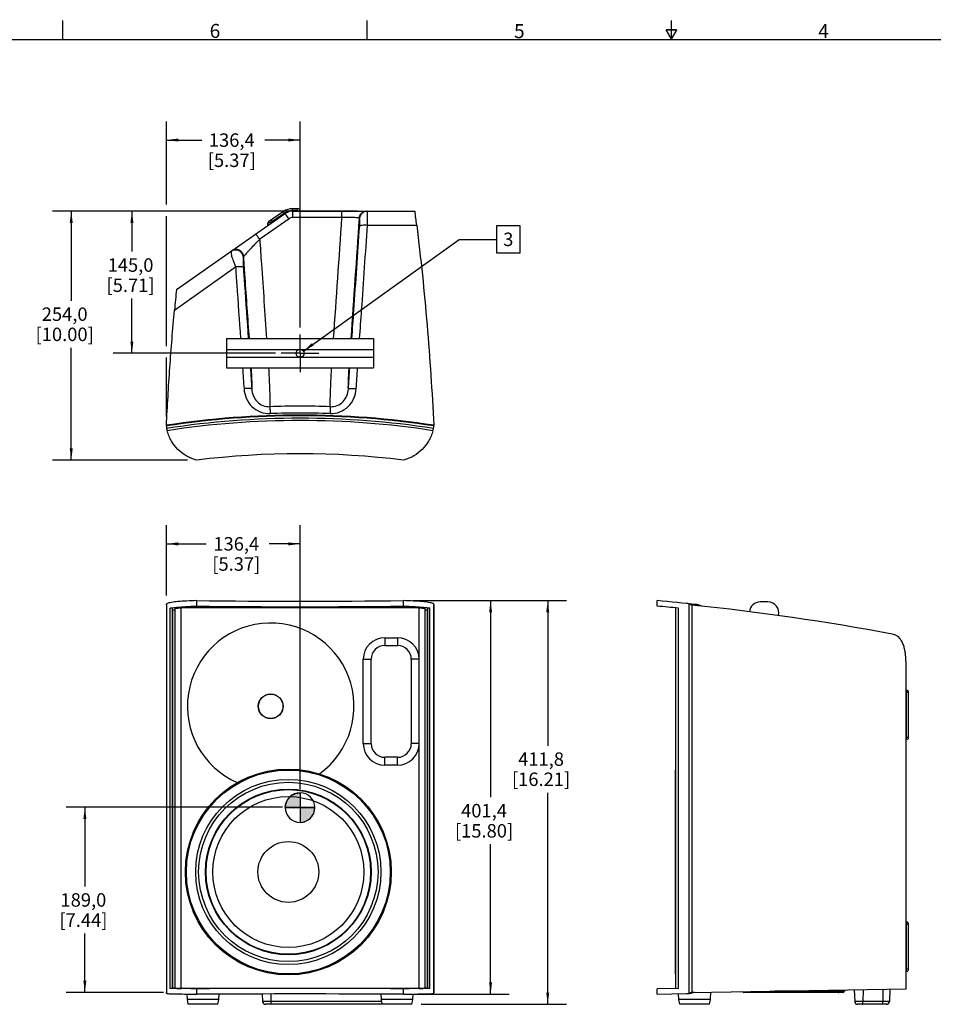
# Model space of a CAD drawing. Units: millimetres. Extents: x 34 to 2558, y 36 to 1646.
# Drawn here: x 631 to 1563, y 641 to 1646 of the extents above; entities that cross this region are included whole.
import ezdxf

# ---------------------------------------------------------------- set-up
doc = ezdxf.new("R2010")
doc.units = ezdxf.units.MM
doc.header["$LTSCALE"] = 142.494
doc.linetypes.add('CENTER', pattern=[0.6, 0.375, -0.075, 0.075, -0.075])
doc.layers.get('0').update_dxf_attribs({"linetype": 'CONTINUOUS'})
for name, color, linetype in [('3_ALL_AXES', 7, 'CONTINUOUS'), ('3_AXES_OTHER', 7, 'CONTINUOUS'), ('6_ALL_SURFS', 7, 'CONTINUOUS'), ('7_ALL_ROUNDS', 7, 'CONTINUOUS'), ('DEFAULT_1', 7, 'CENTER')]:
    doc.layers.add(name, color=color, linetype=linetype)
doc.styles.get("Standard").update_dxf_attribs({"font": 'gothic.ttf'})
doc.styles.add('TEXTSTYLE_2', font='gothic.ttf')
doc.dimstyles.new('DIMSTYLE_1', dxfattribs={"dimtxt": 13.716, "dimasz": 12, "dimexe": 3.175, "dimexo": 1.5875, "dimgap": 1.143, "dimtad": 0, "dimtih": 1, "dimtoh": 1, "dimdec": 1, "dimzin": 4, "dimdsep": 46, "dimtxsty": 'STANDARD', "dimblk": '_FILLED', "dimblk1": '_FILLED', "dimblk2": '_FILLED', "dimcen": 0.09, "dimadec": 0, "dimazin": 0, "dimtp": 0.02, "dimtm": 0.02, "dimtfac": 1, "dimtdec": 1, "dimtofl": 0, "dimtmove": 0, "dimatfit": 3, "dimldrblk": '_FILLED', "dimfxl": 1, "dimtolj": 1, "dimtzin": 4, "dimarcsym": 0})
doc.dimstyles.get("Standard").update_dxf_attribs({"dimtxt": 13.716, "dimasz": 12, "dimexe": 3.175, "dimexo": 1.5875, "dimtad": 0, "dimtih": 1, "dimtoh": 1, "dimzin": 4, "dimdsep": 46, "dimtxsty": 'STANDARD', "dimblk": '_FILLED', "dimblk1": '_FILLED', "dimblk2": '_FILLED', "dimcen": 0.09, "dimadec": 0, "dimazin": 0, "dimtol": 1, "dimtp": 0.02, "dimtm": 0.02, "dimtfac": 1, "dimtofl": 0, "dimtmove": 0, "dimatfit": 3, "dimldrblk": '_FILLED', "dimfxl": 1, "dimtolj": 1, "dimtzin": 4, "dimarcsym": 0})

# ---------------------------------------------------------------- blocks, each defined once
blk = doc.blocks.new('_FILLED')
at = {"color": 0, "linetype": 'BYBLOCK'}
blk.add_solid([(0, 0), (-1, 0.1275), (-1, -0.1275)], dxfattribs=at)
blk = doc.blocks.new('*D1')
at = {"color": 2, "linetype": 'CONTINUOUS'}
for p, q in [((780.7, 1058.2), (780.7, 1130.1)), ((917.1, 860.9), (917.1, 1130.1)), ((780.7, 1111), (821.3, 1111)), ((917.1, 1111), (885.6, 1111))]:
    blk.add_line(p, q, dxfattribs=at)
at = {"color": 2, "linetype": 'CONTINUOUS', "xscale": 12, "yscale": 12, "zscale": 12, "rotation": 180}
blk.add_blockref('_FILLED', (780.7, 1111), dxfattribs=at)
at = {"color": 2, "linetype": 'CONTINUOUS', "xscale": 12, "yscale": 12, "zscale": 12}
blk.add_blockref('_FILLED', (917.1, 1111), dxfattribs=at)
at = {"color": 2, "linetype": 'CONTINUOUS', "insert": (852, 1117.9), "char_height": 13.72, "width": 50.581, "attachment_point": 2, "line_spacing_factor": 0.9}
blk.add_mtext('136,4\\P[5.37]', dxfattribs=at)
blk = doc.blocks.new('*D2')
at = {"color": 2, "linetype": 'CONTINUOUS'}
for p, q in [((899.1, 842.3), (678.4, 842.3)), ((697.5, 842.3), (697.5, 761.5)), ((697.5, 653.3), (697.5, 713.5)), ((777.6, 653.3), (678.4, 653.3))]:
    blk.add_line(p, q, dxfattribs=at)
at = {"color": 2, "linetype": 'CONTINUOUS', "xscale": 12, "yscale": 12, "zscale": 12}
for p, rotation in [((697.5, 842.3), 90), ((697.5, 653.3), 270)]:
    blk.add_blockref('_FILLED', p, dxfattribs=dict(at, rotation=rotation))
at = {"color": 2, "linetype": 'CONTINUOUS', "insert": (696, 754.6), "char_height": 13.72, "width": 50.581, "attachment_point": 2, "line_spacing_factor": 0.9}
blk.add_mtext('189,0\\P[7.44]', dxfattribs=at)
blk = doc.blocks.new('*D3')
at = {"color": 2, "linetype": 'CONTINUOUS'}
for p, q in [((1032.1, 1053.1), (1188.8, 1053.1)), ((1169.8, 1053.1), (1169.8, 905.1)), ((1169.8, 641.3), (1169.8, 857.1)), ((1040.8, 641.3), (1188.8, 641.3))]:
    blk.add_line(p, q, dxfattribs=at)
at = {"color": 2, "linetype": 'CONTINUOUS', "xscale": 12, "yscale": 12, "zscale": 12}
for p, rotation in [((1169.8, 1053.1), 90), ((1169.8, 641.3), 270)]:
    blk.add_blockref('_FILLED', p, dxfattribs=dict(at, rotation=rotation))
at = {"color": 2, "linetype": 'CONTINUOUS', "insert": (1163, 898.3), "char_height": 13.72, "width": 61.187, "attachment_point": 2, "line_spacing_factor": 0.9}
blk.add_mtext('411,8\\P[16.21]', dxfattribs=at)
blk = doc.blocks.new('*D4')
at = {"color": 2, "linetype": 'CONTINUOUS'}
for p, q in [((1032.1, 1053.1), (1130.6, 1053.1)), ((1111.5, 1053.1), (1111.5, 852.5)), ((1111.5, 651.7), (1111.5, 804.5)), ((1032.1, 651.7), (1130.6, 651.7))]:
    blk.add_line(p, q, dxfattribs=at)
at = {"color": 2, "linetype": 'CONTINUOUS', "xscale": 12, "yscale": 12, "zscale": 12}
for p, rotation in [((1111.5, 1053.1), 90), ((1111.5, 651.7), 270)]:
    blk.add_blockref('_FILLED', p, dxfattribs=dict(at, rotation=rotation))
at = {"color": 2, "linetype": 'CONTINUOUS', "insert": (1104.8, 845.7), "char_height": 13.72, "width": 61.187, "attachment_point": 2, "line_spacing_factor": 0.9}
blk.add_mtext('401,4\\P[15.80]', dxfattribs=at)
blk = doc.blocks.new('*D5')
at = {"color": 2, "linetype": 'CONTINUOUS'}
for p, q in [((975.6, 1450.4), (664.6, 1450.4)), ((683.6, 1450.4), (683.6, 1359)), ((683.6, 1196.4), (683.6, 1311)), ((802.1, 1196.4), (664.6, 1196.4))]:
    blk.add_line(p, q, dxfattribs=at)
at = {"color": 2, "linetype": 'CONTINUOUS', "xscale": 12, "yscale": 12, "zscale": 12}
for p, rotation in [((683.6, 1450.4), 90), ((683.6, 1196.4), 270)]:
    blk.add_blockref('_FILLED', p, dxfattribs=dict(at, rotation=rotation))
at = {"color": 2, "linetype": 'CONTINUOUS', "insert": (676.9, 1352.2), "char_height": 13.72, "width": 61.187, "attachment_point": 2, "line_spacing_factor": 0.9}
blk.add_mtext('254,0\\P[10.00]', dxfattribs=at)
blk = doc.blocks.new('*D6')
at = {"color": 2, "linetype": 'CONTINUOUS'}
for p, q in [((975.6, 1450.4), (726.4, 1450.4)), ((745.5, 1450.4), (745.5, 1409.2)), ((745.5, 1305.4), (745.5, 1361.2)), ((891.9, 1305.4), (726.4, 1305.4))]:
    blk.add_line(p, q, dxfattribs=at)
at = {"color": 2, "linetype": 'CONTINUOUS', "xscale": 12, "yscale": 12, "zscale": 12}
for p, rotation in [((745.5, 1450.4), 90), ((745.5, 1305.4), 270)]:
    blk.add_blockref('_FILLED', p, dxfattribs=dict(at, rotation=rotation))
at = {"color": 2, "linetype": 'CONTINUOUS', "insert": (744.1, 1402.3), "char_height": 13.72, "width": 50.581, "attachment_point": 2, "line_spacing_factor": 0.9}
blk.add_mtext('145,0\\P[5.71]', dxfattribs=at)
blk = doc.blocks.new('*D11')
at = {"color": 2, "linetype": 'CONTINUOUS'}
for p, q in [((780.7, 1457.1), (780.7, 1542)), ((917.1, 1331.8), (917.1, 1542)), ((780.7, 1523), (816.7, 1523)), ((917.1, 1523), (881, 1523)), ((780.7, 1312.6), (780.7, 1445.4)), ((780.7, 1240.8), (780.7, 1301.1))]:
    blk.add_line(p, q, dxfattribs=at)
at = {"color": 2, "linetype": 'CONTINUOUS', "xscale": 12, "yscale": 12, "zscale": 12, "rotation": 180}
blk.add_blockref('_FILLED', (780.7, 1523), dxfattribs=at)
at = {"color": 2, "linetype": 'CONTINUOUS', "xscale": 12, "yscale": 12, "zscale": 12}
blk.add_blockref('_FILLED', (917.1, 1523), dxfattribs=at)
at = {"color": 2, "linetype": 'CONTINUOUS', "insert": (847.4, 1529.8), "char_height": 13.72, "width": 50.581, "attachment_point": 2, "line_spacing_factor": 0.9}
blk.add_mtext('136,4\\P[5.37]', dxfattribs=at)
blk = doc.blocks.new('CG_3D_BL2', base_point=(917.1, 842))
at = {"linetype": 'CONTINUOUS'}
for points in [[(917.1, 842), (902, 842), (902.7, 846.6), (904.9, 850.8), (908.2, 854.2), (912.4, 856.3), (917.1, 857.1)], [(917.1, 842), (917.1, 826.9), (921.7, 827.6), (925.9, 829.8), (929.3, 833.1), (931.4, 837.3), (932.2, 842)]]:
    blk.add_hatch(color=7, dxfattribs=at).paths.add_polyline_path(points)
at = {"color": 7, "linetype": 'CONTINUOUS'}
for p, q in [((917.1, 857.1), (917.1, 842)), ((902, 842), (917.1, 842)), ((917.1, 842), (932.2, 842)), ((917.1, 842), (917.1, 826.9))]:
    blk.add_line(p, q, dxfattribs=at)
at = {"color": 2, "linetype": 'CONTINUOUS'}
blk.add_line((917.1, 841.9), (917.2, 842), dxfattribs=at)
at = {"color": 7, "linetype": 'CONTINUOUS'}
for points in [[(917.1, 842), (902, 842), (902.7, 846.6), (904.9, 850.8), (908.2, 854.2), (912.4, 856.3), (917.1, 857.1), (917.1, 842)], [(917.1, 842), (917.1, 826.9), (921.7, 827.6), (925.9, 829.8), (929.3, 833.1), (931.4, 837.3), (932.2, 842), (917.1, 842)]]:
    blk.add_lwpolyline(points, dxfattribs=at)
for start, end in [(90, 180), (0, 90), (180, 270), (270, 360)]:
    blk.add_arc((917.1, 842), 15.1, start, end, dxfattribs=at)

msp = doc.modelspace()

# ---------------------------------------------------------------- linework, layer by layer
at = {"color": 7, "linetype": 'CONTINUOUS'}
for p, q in [((790.96, 1370.53), (901.22, 1447.73)), ((900.21, 1450.08), (884.95, 1439.39)), ((914.58, 1452.95), (909.31, 1452.95)), ((909.83, 1450.45), (1034.35, 1450.45)), ((917.57, 1450.45), (917.44, 1450.86)), ((884.1, 1435.74), (884.1, 1437.75)), ((842.1, 1320.45), (842.1, 1290.5)), ((842.1, 1320.45), (992.1, 1320.45)), ((992.1, 1320.45), (992.1, 1290.5)), ((842.1, 1290.5), (858.4, 1290.5)), ((862.38, 1290.45), (971.82, 1290.45)), ((975.79, 1290.5), (992.1, 1290.5)), ((789.6, 657.62), (789.6, 1045.08)), ((1038.6, 1045.68), (795.6, 1045.68)), ((1044.6, 657.62), (1044.6, 1045.08)), ((1300.48, 657.52), (1300.48, 1045.68)), ((1394.48, 1051.78), (1386.48, 1051.78)), ((1003.6, 1007.28), (1016.6, 1007.28)), ((989.6, 907.28), (989.6, 993.28)), ((1030.6, 993.28), (1030.6, 907.28)), ((1535.48, 657.12), (1535.48, 987.56)), ((1535.48, 961.57), (1535.98, 961.57)), ((1537.98, 913.57), (1537.98, 959.57)), ((1535.98, 911.57), (1535.48, 911.57)), ((1016.6, 893.28), (1003.6, 893.28)), ((1300.13, 672.28), (1300.13, 880.28)), ((1300.13, 880.28), (1300.48, 880.28)), ((1535.48, 725.07), (1535.98, 725.07)), ((1537.98, 677.07), (1537.98, 723.07)), ((1535.98, 675.07), (1535.48, 675.07)), ((1300.13, 672.28), (1300.48, 672.28)), ((1038.6, 657.52), (795.6, 657.52)), ((1335.71, 646.27), (1336.1, 653.64)), ((1470.98, 653.28), (1369.98, 653.28)), ((1472.48, 656.02), (1472.48, 654.78)), ((1482.58, 656.19), (1483, 644.17)), ((1518.8, 656.83), (1518.36, 644.17)), ((802.06, 646.27), (801.78, 651.75)), ((834.13, 646.27), (802.06, 646.27)), ((802.93, 641.28), (802.06, 646.27)), ((833.27, 641.28), (834.13, 646.27)), ((834.13, 646.27), (834.41, 651.72)), ((1000.06, 646.27), (999.78, 651.72)), ((1032.13, 646.27), (1000.06, 646.27)), ((1000.93, 641.28), (1000.06, 646.27)), ((1031.27, 641.28), (1032.13, 646.27)), ((1032.13, 646.27), (1032.42, 651.75)), ((1303.65, 646.27), (1303.34, 652.06)), ((1335.71, 646.27), (1303.65, 646.27)), ((1304.51, 641.28), (1303.65, 646.27)), ((1311.5, 652.21), (1314.48, 652.26)), ((1334.85, 641.28), (1335.71, 646.27)), ((833.27, 641.28), (802.93, 641.28)), ((1031.27, 641.28), (881.71, 641.28)), ((1334.85, 641.28), (1304.51, 641.28)), ((1515.36, 641.28), (1485.99, 641.28))]:
    msp.add_line(p, q, dxfattribs=at)
at = {"color": 9, "linetype": 'CONTINUOUS'}
for p, q in [((901.36, 1448.44), (889.1, 1439.85)), ((901.36, 1448.44), (900.21, 1450.08)), ((909.31, 1450.95), (909.31, 1452.95)), ((914.58, 1450.95), (909.31, 1450.95)), ((909.82, 1443.96), (909.83, 1450.45)), ((914.58, 1450.95), (914.58, 1452.95)), ((916.15, 1450.45), (917.44, 1450.86)), ((905.8, 1442.69), (875.91, 1421.73)), ((889.1, 1439.85), (884.1, 1437.75)), ((889.1, 1439.85), (887.95, 1441.49)), ((889.1, 1439.24), (889.1, 1439.85)), ((985.87, 1436.29), (1036.09, 1436.29)), ((788.97, 1349.49), (851.24, 1393.64)), ((842.1, 1309.45), (992.1, 1309.45)), ((842.1, 1301.45), (992.1, 1301.45)), ((795.6, 657.52), (795.6, 1045.68)), ((1038.6, 657.52), (1038.6, 1045.68)), ((1003.6, 1015.28), (1003.6, 1007.28)), ((1003.6, 1015.28), (1016.6, 1015.28)), ((1016.6, 1015.28), (1016.6, 1007.28)), ((981.6, 907.28), (981.6, 993.28)), ((981.6, 993.28), (989.6, 993.28)), ((1038.6, 993.28), (1030.6, 993.28)), ((1535.48, 959.57), (1537.98, 959.57)), ((1535.89, 913.57), (1535.89, 959.57)), ((981.6, 907.28), (989.6, 907.28)), ((1038.6, 907.28), (1030.6, 907.28)), ((1537.98, 913.57), (1535.48, 913.57)), ((1003.6, 885.28), (1003.6, 893.28)), ((1016.6, 885.28), (1003.6, 885.28)), ((1016.6, 885.28), (1016.6, 893.28)), ((1535.48, 723.07), (1537.98, 723.07)), ((1535.89, 677.07), (1535.89, 723.07)), ((1537.98, 677.07), (1535.48, 677.07)), ((1319.28, 653.25), (1316.3, 653.2)), ((1472.48, 654.78), (1401.41, 654.78)), ((1460.31, 654.78), (1460.31, 655.8)), ((1467.6, 654.78), (1467.6, 655.93)), ((1491.48, 656.35), (1491.44, 644.17)), ((1511.69, 656.7), (1511.64, 644.17)), ((1000.43, 644.17), (878.71, 644.17)), ((887.5, 641.28), (887.5, 651.79)), ((1313.85, 652.54), (1316.83, 652.6)), ((1518.36, 644.17), (1483, 644.17))]:
    msp.add_line(p, q, dxfattribs=at)
at = {"color": 7, "linetype": 'CONTINUOUS', "const_width": 1.5}
for points in [[(674.91, 1625.98), (674.91, 1645.03)], [(985.42, 1625.98), (985.42, 1645.03)], [(1295.94, 1625.98), (1295.94, 1645.03)], [(1295.94, 1625.98), (1290.44, 1635.5)], [(1301.44, 1635.5), (1290.44, 1635.5)], [(1295.94, 1625.98), (1301.44, 1635.5)], [(53.88, 1625.38), (2538, 1625.38)]]:
    msp.add_lwpolyline(points, dxfattribs=at)
at = {"color": 2, "linetype": 'CONTINUOUS'}
msp.add_lwpolyline([(1117.49, 1407.99), (1141.81, 1407.99), (1141.81, 1435.42), (1117.49, 1435.42), (1117.49, 1407.99)], dxfattribs=at)
at = {"color": 7, "linetype": 'CONTINUOUS'}
for centre, radius in [((917.1, 1305.45), 4), ((887.1, 945.28), 12.5), ((905.1, 776.28), 105), ((905.1, 776.28), 104), ((905.1, 776.28), 94.5), ((905.1, 776.28), 91.5), ((905.1, 776.28), 84.5), ((905.1, 776.28), 84), ((905.1, 776.28), 77), ((905.1, 776.28), 31)]:
    msp.add_circle(centre, radius, dxfattribs=at)
at = {"color": 9, "linetype": 'CONTINUOUS'}
msp.add_circle((887.1, 945.28), 12.67, dxfattribs=at)
at = {"color": 7, "linetype": 'CONTINUOUS'}
for centre, radius, start, end in [((909.31, 1437.08), 15.87, 90, 125), ((909.83, 1435.45), 15, 90, 125), ((914.58, 1449.95), 3, 17.68278, 90), ((-2932.57, 955.54), 3997.68, 6.90697, 7.1114), ((886.1, 1437.75), 2, 125, 180), ((4362.99, 1021.5), 3589.04, 174.41923, 174.75656), ((1046.58, -1537.27), 2600, 79.47916, 84.02951), ((1386.48, 1040.78), 11, 90, 174.47574), ((1394.48, 1040.78), 11, 344.79912, 90), ((887.1, 945.28), 85, 305.82732, 246.33185), ((1003.6, 993.28), 14, 90, 180), ((1016.6, 993.28), 14, 0, 90), ((1535.98, 959.57), 2, 0, 90), ((1003.6, 907.28), 14, 180, 270), ((1016.6, 907.28), 14, 270, 360), ((1535.98, 913.57), 2, 270, 360), ((1535.98, 723.07), 2, 0, 90), ((1535.98, 677.07), 2, 270, 360), ((1461.95, 118.16), 553.78, 104.9296, 105.19157), ((1320.06, 650.34), 3.02, 97.2001, 104.91867), ((1369.98, 654.78), 1.5, 202.45335, 270), ((1470.98, 654.78), 1.5, 270, 360), ((881.71, 644.28), 3, 182, 270), ((1485.99, 644.28), 3, 182, 270), ((1515.36, 644.28), 3, 270, 358)]:
    msp.add_arc(centre, radius, start, end, dxfattribs=at)
at = {"color": 9, "linetype": 'CONTINUOUS'}
for centre, radius, start, end in [((909.31, 1437.08), 13.87, 90, 125), ((914.58, 1449.95), 1, 30.12383, 90), ((985.63, 1442.34), 8.01, 90.11213, 175.54073), ((909.82, 1436.96), 7, 90.00366, 125.05286), ((-56080.74, 5315.57), 57171.77, 355.992962, 356.11702), ((-57617.76, 5416.6), 58729.99, 356.0006401, 356.1204326), ((851.23, 1402.83), 7.97, 118.82385, 124.4463), ((917.1, 356.34), 895.15, 88.02663, 91.97337), ((917.1, 362.27), 882.19, 88.01505, 91.98492), ((1003.6, 993.28), 22, 90, 180), ((1016.6, 993.28), 22, 0, 90), ((1003.6, 907.28), 22, 180, 270), ((1016.6, 907.28), 22, 270, 360)]:
    msp.add_arc(centre, radius, start, end, dxfattribs=at)
at = {"color": 7, "linetype": 'CONTINUOUS'}
for centre, start_param, end_param in [((795.6, 657.62), 3.1415927, 4.712389), ((1038.6, 657.62), -1.5707963, 0)]:
    msp.add_ellipse(centre, major_axis=(6, 0), ratio=0.0174551, start_param=start_param, end_param=end_param, dxfattribs=at)
at = {"color": 9, "linetype": 'CONTINUOUS'}
for points, knots in [([(905.8, 1442.69), (905.27, 1443.4), (904.3, 1444.7), (903.09, 1446.16), (902.27, 1447.04), (901.8, 1447.46), (901.5, 1447.7), (901.28, 1447.77), (901.22, 1447.73)], [0, 0, 0, 0, 0.3862921, 0.7034346, 0.8237443, 0.9137083, 0.9715259, 1, 1, 1, 1]), ([(959.79, 1443.96), (959.79, 1444.4), (959.79, 1445.26), (959.78, 1446.49), (959.78, 1447.6), (959.77, 1448.55), (959.76, 1449.24), (959.76, 1449.7), (959.75, 1449.96), (959.75, 1450.16), (959.75, 1450.32), (959.73, 1450.38), (959.74, 1450.45), (959.73, 1450.45)], [0, 0, 0, 0, 0.2044291, 0.3958684, 0.5686286, 0.7175759, 0.8382845, 0.8868904, 0.9271691, 0.9588112, 0.981594, 0.9953419, 1, 1, 1, 1]), ([(977.31, 1443.28), (977.41, 1444.25), (977.96, 1446.16), (979.73, 1448.52), (982.22, 1450.08), (984.15, 1450.45), (985.1, 1450.45)], [0, 0, 0, 0, 0.2523583, 0.5032224, 0.7522372, 1, 1, 1, 1]), ([(985.62, 1450.35), (985.58, 1450.4), (985.39, 1450.44), (985.22, 1450.45), (985.1, 1450.45)], [0, 0, 0, 0, 0.3473367, 1, 1, 1, 1]), ([(985.87, 1436.29), (985.94, 1438.65), (986, 1441.83), (986.04, 1445.59), (986.03, 1447.39), (985.98, 1448.63), (985.9, 1449.47), (985.79, 1450.01), (985.68, 1450.27), (985.62, 1450.35)], [0, 0, 0, 0, 0.5028425, 0.6760933, 0.7990432, 0.8840097, 0.941227, 0.9780387, 1, 1, 1, 1]), ([(977.31, 1443.28), (977.04, 1443.39), (976.31, 1443.54), (975, 1443.71), (973.23, 1443.86), (970.14, 1444.01), (965.61, 1444.08), (961.81, 1444.02), (959.79, 1443.96)], [0, 0, 0, 0, 0.0495063, 0.1255321, 0.2269066, 0.3513084, 0.654913, 1, 1, 1, 1]), ([(977.65, 1442.96), (977.64, 1443), (977.58, 1443.15), (977.43, 1443.24), (977.31, 1443.28)], [0, 0, 0, 0, 0.2221637, 1, 1, 1, 1]), ([(977.9, 1435.43), (977.99, 1436.81), (978.1, 1438.84), (978.05, 1441.22), (977.91, 1442.34), (977.76, 1442.84), (977.65, 1442.96)], [0, 0, 0, 0, 0.5456933, 0.8036698, 0.9357653, 1, 1, 1, 1]), ([(875.91, 1421.73), (875.39, 1422.45), (874.62, 1423.48), (873.61, 1424.74), (872.95, 1425.51), (872.4, 1426.12), (871.94, 1426.55), (871.66, 1426.79), (871.43, 1426.88), (871.38, 1426.84)], [0, 0, 0, 0, 0.3870932, 0.55739, 0.7050157, 0.825515, 0.91544, 0.9728306, 1, 1, 1, 1]), ([(969.96, 1320.46), (970.63, 1330.06), (973.3, 1368.39), (975.94, 1406.71), (977.9, 1435.43)], [0, 0, 0, 0, 0.250665, 1, 1, 1, 1]), ([(977.89, 1320.45), (978.57, 1330.13), (981.25, 1368.74), (983.9, 1407.35), (985.87, 1436.29)], [0, 0, 0, 0, 0.2506668, 1, 1, 1, 1]), ([(977.9, 1435.43), (977.93, 1435.54), (978.17, 1435.76), (979, 1436.07), (980.63, 1436.31), (983.05, 1436.42), (984.88, 1436.36), (985.87, 1436.29)], [0, 0, 0, 0, 0.0419754, 0.1094982, 0.328105, 0.6385476, 1, 1, 1, 1]), ([(875.91, 1421.73), (874.16, 1419.97), (870.81, 1416.57), (866.82, 1412.39), (863.97, 1409.31), (862.19, 1407.34), (860.76, 1405.7), (859.95, 1404.7), (859.63, 1404.27)], [0, 0, 0, 0, 0.3124294, 0.5988501, 0.7264176, 0.8391842, 0.9324626, 1, 1, 1, 1]), ([(875.91, 1421.73), (876.49, 1413.31), (878.8, 1379.55), (881.14, 1345.79), (882.92, 1320.46)], [0, 0, 0, 0, 0.249375, 1, 1, 1, 1]), ([(846.72, 1409.4), (846.68, 1409.25), (846.63, 1408.85), (846.63, 1407.56), (846.91, 1405.74), (847.56, 1403.28), (848.33, 1401.19), (849.16, 1399.2), (849.87, 1397.47), (850.58, 1395.6), (851.03, 1394.3), (851.24, 1393.64)], [0, 0, 0, 0, 0.0284787, 0.0734285, 0.2328452, 0.3612845, 0.5335879, 0.6374331, 0.7516067, 0.8734076, 1, 1, 1, 1]), ([(847.29, 1409.97), (847.15, 1409.88), (846.94, 1409.72), (846.75, 1409.5), (846.72, 1409.4)], [0, 0, 0, 0, 0.6272138, 1, 1, 1, 1]), ([(859.63, 1404.27), (859.45, 1405.61), (858.38, 1408.24), (855.12, 1410.91), (851.01, 1411.68), (848.37, 1410.73), (847.29, 1409.97)], [0, 0, 0, 0, 0.2528149, 0.5054194, 0.7544629, 1, 1, 1, 1]), ([(859.24, 1403.44), (859.13, 1404.75), (858.24, 1407.37), (855.2, 1410.14), (851.21, 1411.15), (848.54, 1410.45), (847.38, 1409.81)], [0, 0, 0, 0, 0.2496316, 0.4997906, 0.7500798, 1, 1, 1, 1]), ([(859.24, 1403.44), (859.13, 1403.18), (859, 1402.36), (858.89, 1400.56), (858.92, 1397.31), (859.09, 1394.62), (859.21, 1392.91)], [0, 0, 0, 0, 0.0801605, 0.2334316, 0.5134281, 1, 1, 1, 1]), ([(859.63, 1404.27), (859.58, 1404.19), (859.41, 1403.94), (859.27, 1403.65), (859.24, 1403.44)], [0, 0, 0, 0, 0.3008187, 1, 1, 1, 1]), ([(859.24, 1403.44), (859.71, 1396.54), (861.61, 1368.88), (863.53, 1341.21), (864.98, 1320.45)], [0, 0, 0, 0, 0.2495068, 1, 1, 1, 1]), ([(859.21, 1392.91), (859.17, 1393.01), (858.92, 1393.21), (858.41, 1393.38), (857.65, 1393.54), (856.22, 1393.71), (854.05, 1393.77), (852.22, 1393.7), (851.24, 1393.64)], [0, 0, 0, 0, 0.0398095, 0.1063531, 0.2021066, 0.3251245, 0.6367933, 1, 1, 1, 1]), ([(851.24, 1393.64), (851.65, 1387.55), (853.33, 1363.15), (855.02, 1338.75), (856.3, 1320.45)], [0, 0, 0, 0, 0.2495836, 1, 1, 1, 1]), ([(859.21, 1392.91), (859.62, 1386.88), (861.29, 1362.73), (862.97, 1338.58), (864.23, 1320.45)], [0, 0, 0, 0, 0.2495859, 1, 1, 1, 1]), ([(867.02, 1290.45), (867.15, 1288.24), (867.39, 1284.03), (867.67, 1278.12), (867.85, 1273.18), (867.89, 1270.25), (867.86, 1269.02)], [0, 0, 0, 0, 0.3084832, 0.5900324, 0.8281622, 1, 1, 1, 1]), ([(884.89, 1290.44), (885.15, 1285.88), (885.5, 1279.22), (885.88, 1270.66), (886.1, 1265), (886.25, 1260.08), (886.34, 1256.07), (886.36, 1253.14), (886.33, 1251.55), (886.27, 1250.96)], [0, 0, 0, 0, 0.3469924, 0.5060896, 0.6508626, 0.7769605, 0.8797526, 0.9550404, 1, 1, 1, 1]), ([(947.92, 1250.96), (947.86, 1251.55), (947.84, 1253.14), (947.85, 1256.07), (947.94, 1260.08), (948.09, 1265), (948.31, 1270.66), (948.69, 1279.22), (949.04, 1285.88), (949.3, 1290.44)], [0, 0, 0, 0, 0.0449557, 0.1202378, 0.2230253, 0.3491208, 0.4938945, 0.6529954, 1, 1, 1, 1]), ([(966.34, 1269.02), (966.3, 1270.25), (966.35, 1273.17), (966.52, 1278.11), (966.8, 1284.02), (967.04, 1288.23), (967.17, 1290.43)], [0, 0, 0, 0, 0.1718432, 0.4099642, 0.6915117, 1, 1, 1, 1]), ([(867.86, 1269.02), (867.82, 1269.1), (867.55, 1269.23), (867.06, 1269.34), (866.3, 1269.43), (865.32, 1269.49), (864.14, 1269.52), (862.31, 1269.5), (860.87, 1269.43), (859.89, 1269.36)], [0, 0, 0, 0, 0.0339521, 0.0981197, 0.1933196, 0.3169472, 0.4649079, 0.6320781, 1, 1, 1, 1]), ([(859.89, 1269.36), (860.13, 1265.99), (861.66, 1259.26), (867.51, 1250.66), (876.25, 1244.98), (883.15, 1243.81), (886.54, 1243.93)], [0, 0, 0, 0, 0.2495149, 0.4992261, 0.7494276, 1, 1, 1, 1]), ([(867.86, 1269.02), (868, 1266.69), (868.95, 1261.98), (872.88, 1255.85), (878.99, 1251.73), (883.87, 1250.88), (886.27, 1250.96)], [0, 0, 0, 0, 0.2459165, 0.4954835, 0.7472457, 1, 1, 1, 1]), ([(947.65, 1243.93), (951.04, 1243.81), (957.94, 1244.98), (966.68, 1250.66), (972.54, 1259.26), (974.07, 1265.99), (974.31, 1269.36)], [0, 0, 0, 0, 0.2505646, 0.5007697, 0.7504789, 1, 1, 1, 1]), ([(947.92, 1250.96), (950.32, 1250.88), (955.21, 1251.73), (961.31, 1255.85), (965.24, 1261.98), (966.19, 1266.69), (966.34, 1269.02)], [0, 0, 0, 0, 0.2527466, 0.5045129, 0.7540769, 1, 1, 1, 1]), ([(966.34, 1269.02), (966.37, 1269.1), (966.64, 1269.23), (967.13, 1269.34), (967.89, 1269.43), (968.87, 1269.49), (970.05, 1269.52), (971.88, 1269.5), (973.32, 1269.43), (974.31, 1269.36)], [0, 0, 0, 0, 0.0339521, 0.0981197, 0.1933196, 0.3169472, 0.4649079, 0.6320781, 1, 1, 1, 1]), ([(886.27, 1250.96), (886.32, 1250.17), (886.39, 1247.83), (886.49, 1245.48), (886.54, 1243.93)], [0, 0, 0, 0, 0.3383794, 1, 1, 1, 1]), ([(947.92, 1250.96), (947.87, 1250.17), (947.8, 1247.83), (947.71, 1245.48), (947.65, 1243.93)], [0, 0, 0, 0, 0.338381, 1, 1, 1, 1]), ([(1535.48, 961.46), (1535.55, 961.38), (1535.67, 961.14), (1535.85, 960.51), (1535.89, 959.96), (1535.89, 959.57)], [0, 0, 0, 0, 0.1697033, 0.4044973, 1, 1, 1, 1]), ([(1535.48, 911.68), (1535.55, 911.76), (1535.67, 912), (1535.85, 912.63), (1535.89, 913.18), (1535.89, 913.57)], [0, 0, 0, 0, 0.1697033, 0.4044973, 1, 1, 1, 1]), ([(1535.48, 724.96), (1535.55, 724.88), (1535.67, 724.64), (1535.85, 724.01), (1535.89, 723.46), (1535.89, 723.07)], [0, 0, 0, 0, 0.1697033, 0.4044973, 1, 1, 1, 1]), ([(1535.48, 675.18), (1535.55, 675.26), (1535.67, 675.5), (1535.85, 676.13), (1535.89, 676.68), (1535.89, 677.07)], [0, 0, 0, 0, 0.1697033, 0.4044973, 1, 1, 1, 1]), ([(1374.81, 653.28), (1374.52, 653.28), (1373.9, 653.48), (1373.53, 654), (1373.44, 654.29)], [0, 0, 0, 0, 0.4958476, 1, 1, 1, 1]), ([(1381.01, 653.28), (1380.96, 653.28), (1380.85, 653.39), (1380.72, 653.77), (1380.68, 654.14), (1380.66, 654.41)], [0, 0, 0, 0, 0.116344, 0.3264305, 1, 1, 1, 1]), ([(1459.95, 653.28), (1460.01, 653.28), (1460.14, 653.44), (1460.26, 653.93), (1460.31, 654.42), (1460.31, 654.78)], [0, 0, 0, 0, 0.1128491, 0.3301079, 1, 1, 1, 1]), ([(1466.14, 653.28), (1466.52, 653.28), (1467.3, 653.61), (1467.6, 654.4), (1467.6, 654.78)], [0, 0, 0, 0, 0.4946943, 1, 1, 1, 1]), ([(1491.1, 641.28), (1491.13, 641.28), (1491.19, 641.36), (1491.23, 641.52), (1491.29, 641.79), (1491.36, 642.31), (1491.42, 643.11), (1491.44, 643.8), (1491.44, 644.17)], [0, 0, 0, 0, 0.028838, 0.0881144, 0.1802359, 0.302814, 0.6217105, 1, 1, 1, 1]), ([(1511.3, 641.28), (1511.33, 641.28), (1511.39, 641.36), (1511.43, 641.52), (1511.49, 641.79), (1511.56, 642.31), (1511.62, 643.11), (1511.64, 643.8), (1511.64, 644.17)], [0, 0, 0, 0, 0.028838, 0.0881144, 0.1802359, 0.302814, 0.6217105, 1, 1, 1, 1])]:
    msp.add_open_spline(points, degree=3, knots=knots, dxfattribs=at)
for points in [[(959.79, 1443.96), (943.13, 1443.96), (926.47, 1443.96), (909.82, 1443.96)], [(858.4, 1290.5), (858.89, 1283.45), (859.39, 1276.41), (859.89, 1269.36)], [(866.34, 1290.45), (866.85, 1283.3), (867.35, 1276.16), (867.86, 1269.02)], [(966.34, 1269.02), (966.84, 1276.16), (967.35, 1283.3), (967.85, 1290.45)], [(974.31, 1269.36), (974.8, 1276.41), (975.3, 1283.45), (975.79, 1290.5)]]:
    msp.add_open_spline(points, degree=3, dxfattribs=at)
at = {"color": 7, "linetype": 'CONTINUOUS'}
msp.add_open_spline([(1036.09, 1436.29), (1038.14, 1419.32), (1042.02, 1385.35), (1046.86, 1334.32), (1050.64, 1283.19), (1052.61, 1249.06), (1053.52, 1231.99)], degree=3, dxfattribs=at)
for points, knots in [([(780.68, 1231.99), (781.71, 1251.6), (783.43, 1281), (786.37, 1320.16), (788.07, 1339.72), (788.97, 1349.49)], [0, 0, 0, 0, 0.5, 0.75, 1, 1, 1, 1]), ([(858.4, 1290.5), (858.74, 1290.5), (860.07, 1290.49), (861.4, 1290.45), (862.38, 1290.45)], [0, 0, 0, 0, 0.2609421, 1, 1, 1, 1]), ([(971.82, 1290.45), (972.13, 1290.45), (973.45, 1290.47), (974.78, 1290.5), (975.79, 1290.5)], [0, 0, 0, 0, 0.2346167, 1, 1, 1, 1]), ([(789.6, 1045.08), (789.6, 1045.14), (789.78, 1045.25), (790.11, 1045.33), (790.67, 1045.43), (791.4, 1045.52), (792.3, 1045.59), (793.71, 1045.66), (794.83, 1045.68), (795.6, 1045.68)], [0, 0, 0, 0, 0.0269485, 0.0857652, 0.1781208, 0.3013591, 0.4511403, 0.6219297, 1, 1, 1, 1]), ([(1038.6, 1045.68), (1039.36, 1045.68), (1040.48, 1045.66), (1041.89, 1045.59), (1042.79, 1045.52), (1043.52, 1045.43), (1044.09, 1045.33), (1044.41, 1045.25), (1044.6, 1045.14), (1044.6, 1045.08)], [0, 0, 0, 0, 0.3780702, 0.5488595, 0.6986407, 0.821879, 0.9142347, 0.9730515, 1, 1, 1, 1]), ([(1535.48, 987.56), (1535.48, 991.16), (1535.23, 996.36), (1534.24, 1002.74), (1533.08, 1007.18), (1531.42, 1011.21), (1529.13, 1014.7), (1526.52, 1017.03), (1523.81, 1018.39), (1522.21, 1018.85), (1521.32, 1019.02)], [0, 0, 0, 0, 0.25, 0.375, 0.5, 0.625, 0.75, 0.875, 0.9375, 1, 1, 1, 1]), ([(1316.83, 652.6), (1316.64, 652.54), (1315.87, 652.36), (1315.08, 652.27), (1314.48, 652.26)], [0, 0, 0, 0, 0.2535329, 1, 1, 1, 1])]:
    msp.add_open_spline(points, degree=3, knots=knots, dxfattribs=at)
at = {"layer": '3_ALL_AXES', "color": 7, "linetype": 'CONTINUOUS'}
msp.add_line((878.45, 651.78), (878.71, 644.17), dxfattribs=at)
at = {"layer": '3_AXES_OTHER', "color": 7, "linetype": 'CONTINUOUS'}
for p, q in [((784.62, 657.57), (784.62, 1045.39)), ((786.77, 1045.39), (784.62, 1045.39)), ((786.77, 657.57), (786.77, 1045.39)), ((811.6, 1047.48), (811.6, 1053.1)), ((1022.6, 1047.48), (1022.6, 1053.1)), ((1047.42, 657.57), (1047.42, 1045.39)), ((1049.58, 1045.39), (1047.42, 1045.39)), ((1049.58, 657.57), (1049.58, 1045.39)), ((1281.48, 1047.48), (1281.48, 1053.1)), ((1303.38, 657.57), (1303.38, 1045.39)), ((787.1, 657.89), (787.1, 1043.47)), ((789.6, 1043.47), (787.1, 1043.47)), ((1047.1, 1043.47), (1044.6, 1043.47)), ((1047.1, 657.89), (1047.1, 1043.47)), ((786.77, 657.57), (784.62, 657.57)), ((787.1, 657.89), (786.77, 657.57)), ((789.6, 657.89), (787.1, 657.89)), ((811.6, 651.68), (811.6, 657.18)), ((1022.6, 651.68), (1022.6, 657.18)), ((1047.1, 657.89), (1044.6, 657.89)), ((1047.42, 657.57), (1047.1, 657.89)), ((1049.58, 657.57), (1047.42, 657.57)), ((1303.38, 657.57), (1281.48, 657.18)), ((1281.48, 651.68), (1281.48, 657.18))]:
    msp.add_line(p, q, dxfattribs=at)
for centre, radius, start, end in [((917.1, 343.52), 859.42, 82.94877, 97.05123), ((917.1, 10364.41), 9311.9, 269.350849, 270.649151), ((917.1, 10338.56), 9291.69, 269.349436, 270.650564), ((1046.58, -1537.27), 2595.4, 84.32164, 84.80729)]:
    msp.add_arc(centre, radius, start, end, dxfattribs=at)
for centre, major_axis, start_param, end_param in [((782.29, -1537.27), (0, 2595.4), -0.1063494, -0.0991061), ((1051.91, -1537.27), (0, 2595.4), 0.0991061, 0.1063494), ((917.1, 642.3), (859.42, 0), 1.4477291, 1.6938635), ((917.1, 636.8), (859.42, 0), 1.4477291, 1.6938635)]:
    msp.add_ellipse(centre, major_axis=major_axis, ratio=0.0174551, start_param=start_param, end_param=end_param, dxfattribs=at)
for points, knots in [([(784.62, 1045.39), (786.22, 1045.71), (789.92, 1046.23), (798.91, 1047.05), (806.31, 1047.35), (811.6, 1047.48)], [0, 0, 0, 0, 0.1805414, 0.4142118, 1, 1, 1, 1]), ([(1022.6, 1047.48), (1027.88, 1047.35), (1035.28, 1047.05), (1044.27, 1046.23), (1047.98, 1045.71), (1049.58, 1045.39)], [0, 0, 0, 0, 0.5857882, 0.8194586, 1, 1, 1, 1]), ([(811.6, 657.18), (806.32, 657.21), (797.32, 657.28), (788.33, 657.44), (784.62, 657.57)], [0, 0, 0, 0, 0.5868246, 1, 1, 1, 1]), ([(1049.58, 657.57), (1045.86, 657.44), (1036.87, 657.28), (1027.87, 657.21), (1022.6, 657.18)], [0, 0, 0, 0, 0.4131754, 1, 1, 1, 1])]:
    msp.add_open_spline(points, degree=3, knots=knots, dxfattribs=at)
at = {"layer": '6_ALL_SURFS', "color": 7, "linetype": 'CONTINUOUS'}
msp.add_line((1326.74, 1047.67), (1324.21, 1048.59), dxfattribs=at)
at = {"layer": '7_ALL_ROUNDS', "color": 7, "linetype": 'CONTINUOUS'}
for p, q in [((780.67, 1231.93), (780.68, 1231.99)), ((1053.52, 1231.99), (1053.55, 1231.28)), ((780.66, 1048.78), (780.66, 653.21)), ((780.93, 1049.68), (780.93, 1049.69)), ((1053.26, 1049.69), (1053.27, 1049.68)), ((1053.54, 1048.78), (1053.54, 653.21)), ((1313.78, 1049.69), (1313.8, 1049.68)), ((1053.54, 653.21), (1053.54, 653.2)), ((1317.03, 653.3), (1535.48, 657.12)), ((1281.48, 651.68), (1311.5, 652.21))]:
    msp.add_line(p, q, dxfattribs=at)
at = {"layer": '7_ALL_ROUNDS', "color": 9, "linetype": 'CONTINUOUS'}
for p, q in [((780.93, 1049.69), (780.93, 652.52)), ((1053.26, 1049.69), (1053.26, 652.52)), ((1313.78, 1049.69), (1313.78, 652.52)), ((1324.21, 1048.59), (1313.8, 1049.68)), ((1316.32, 1048.78), (1326.74, 1047.67)), ((1316.96, 1048.56), (1316.96, 653.3)), ((1322.52, 1048.13), (1326.74, 1047.67))]:
    msp.add_line(p, q, dxfattribs=at)
at = {"layer": '7_ALL_ROUNDS', "color": 7, "linetype": 'CONTINUOUS'}
msp.add_lwpolyline([(1324.21, 1048.59), (1323.66, 1048.77), (1322.78, 1048.98), (1321.88, 1049.12)], dxfattribs=at)
at = {"layer": '7_ALL_ROUNDS', "color": 9, "linetype": 'CONTINUOUS'}
for centre, radius, start, end in [((917.1, 343.62), 898.09, 81.26171, 98.73829), ((917.1, 343.45), 898.96, 81.2715, 98.7285), ((917.1, 343.19), 895.98, 81.2584, 98.74159), ((917.1, 343.74), 893.11, 81.26614, 98.73386)]:
    msp.add_arc(centre, radius, start, end, dxfattribs=at)
at = {"layer": '7_ALL_ROUNDS', "color": 7, "linetype": 'CONTINUOUS'}
for centre, radius, start, end in [((792.66, 1231.29), 12, 176.98384, 192.25108), ((823.82, 1238.06), 43.88, 192.24945, 195.27437), ((1010.38, 1238.06), 43.88, 344.72563, 347.75046), ((1041.54, 1231.29), 12, 347.74883, 359.96945), ((1046.58, -1537.27), 2601, 83.92409, 84.8185), ((1310.54, 1040.64), 9.61, 70.30017, 84.09362), ((1438.17, 1394.91), 366.94, 250.18832, 250.60599), ((1317.35, 1051.74), 3.13, 250.73251, 264.01129), ((1403.77, 322.64), 341.94, 104.8218, 105.24682), ((1317.09, 650.22), 3.09, 92.42107, 104.77907), ((1317.09, 650.18), 3.12, 91.00001, 92.43049), ((781.58, 653.06), 0.846, 217.70887, 219.37029), ((1052.61, 653.06), 0.846, 320.62921, 322.29324), ((1311.32, 661.8), 9.59, 271.05815, 284.82888), ((1311.24, 662.13), 9.93, 284.82104, 285.24855)]:
    msp.add_arc(centre, radius, start, end, dxfattribs=at)
for points, knots in [([(811.6, 1196.45), (809.62, 1196.98), (805.91, 1198.27), (799.25, 1201.63), (792.21, 1207.12), (786.71, 1214.16), (783.33, 1220.81), (782.02, 1224.53), (781.48, 1226.5)], [0, 0, 0, 0, 0.125, 0.25, 0.5, 0.75, 0.875, 1, 1, 1, 1]), ([(1052.71, 1226.5), (1052.17, 1224.53), (1050.86, 1220.81), (1047.48, 1214.16), (1041.98, 1207.12), (1034.94, 1201.63), (1028.29, 1198.27), (1024.57, 1196.98), (1022.6, 1196.45)], [0, 0, 0, 0, 0.1250001, 0.2500001, 0.5000001, 0.75, 0.875, 1, 1, 1, 1]), ([(780.66, 1048.78), (780.66, 1048.86), (780.68, 1049.17), (780.8, 1049.47), (780.93, 1049.68)], [0, 0, 0, 0, 0.2381309, 1, 1, 1, 1]), ([(781.48, 1050.2), (781.43, 1050.18), (781.2, 1050.06), (781.03, 1049.86), (780.93, 1049.69)], [0, 0, 0, 0, 0.2228345, 1, 1, 1, 1]), ([(811.6, 1053.1), (808.17, 1053.02), (801.79, 1052.79), (793.17, 1052.2), (787.15, 1051.52), (783.48, 1050.81), (782.07, 1050.42), (781.48, 1050.2)], [0, 0, 0, 0, 0.3392875, 0.6308664, 0.8553102, 0.9380712, 1, 1, 1, 1]), ([(1052.71, 1050.2), (1052.12, 1050.42), (1050.71, 1050.81), (1047.05, 1051.52), (1041.02, 1052.2), (1032.4, 1052.79), (1026.02, 1053.02), (1022.6, 1053.1)], [0, 0, 0, 0, 0.0619289, 0.1446898, 0.3691337, 0.6607125, 1, 1, 1, 1]), ([(1053.26, 1049.69), (1053.22, 1049.75), (1053.08, 1049.96), (1052.88, 1050.14), (1052.71, 1050.2)], [0, 0, 0, 0, 0.287176, 1, 1, 1, 1]), ([(1053.27, 1049.68), (1053.31, 1049.61), (1053.46, 1049.33), (1053.53, 1049.01), (1053.54, 1048.78)], [0, 0, 0, 0, 0.2681371, 1, 1, 1, 1]), ([(780.77, 652.76), (780.75, 652.8), (780.69, 652.94), (780.66, 653.09), (780.66, 653.2)], [0, 0, 0, 0, 0.2650006, 1, 1, 1, 1]), ([(1053.54, 653.2), (1053.53, 653.15), (1053.51, 652.91), (1053.39, 652.69), (1053.28, 652.54)], [0, 0, 0, 0, 0.2305884, 1, 1, 1, 1]), ([(781.49, 652.21), (782.91, 652.12), (786.59, 651.99), (793.21, 651.85), (801.82, 651.74), (808.18, 651.7), (811.6, 651.68)], [0, 0, 0, 0, 0.1420829, 0.3666463, 0.6593204, 1, 1, 1, 1]), ([(1022.6, 651.68), (1026.02, 651.7), (1032.37, 651.74), (1040.98, 651.85), (1047.6, 651.99), (1051.28, 652.12), (1052.7, 652.21)], [0, 0, 0, 0, 0.3406796, 0.6333537, 0.8579171, 1, 1, 1, 1]), ([(1052.7, 652.21), (1052.75, 652.21), (1052.97, 652.25), (1053.16, 652.4), (1053.26, 652.52)], [0, 0, 0, 0, 0.2369294, 1, 1, 1, 1])]:
    msp.add_open_spline(points, degree=3, knots=knots, dxfattribs=at)
for points in [[(1316.32, 1048.78), (1316.53, 1048.71), (1316.74, 1048.63), (1316.96, 1048.56)], [(780.92, 652.54), (780.86, 652.61), (780.81, 652.69), (780.77, 652.76)], [(780.93, 652.52), (780.98, 652.46), (781.04, 652.41), (781.1, 652.36)], [(781.1, 652.36), (781.21, 652.27), (781.35, 652.22), (781.49, 652.21)]]:
    msp.add_open_spline(points, degree=3, dxfattribs=at)
at = {"layer": 'DEFAULT_1', "color": 7, "linetype": 'CENTER'}
for q in [(917.1, 1324.69), (897.86, 1305.45), (936.34, 1305.45), (917.1, 1286.21)]:
    msp.add_line((917.1, 1305.45), q, dxfattribs=at)

# ---------------------------------------------------------------- block references
at = {"color": 2, "linetype": 'CONTINUOUS'}
msp.add_blockref('CG_3D_BL2', (917.07, 841.98), dxfattribs=at)

# ---------------------------------------------------------------- texts
msp.add_text('3', height=13.72, dxfattribs=at).set_placement((1124.35, 1414.84))
at = {"color": 2, "linetype": 'CONTINUOUS', "char_height": 14.29, "width": 11.0476, "attachment_point": 1, "style": 'TEXTSTYLE_2'}
for s, insert in [('6', (824.83, 1641.47)), ('5', (1135.39, 1641.25)), ('4', (1445.86, 1641.3))]:
    msp.add_mtext(s, dxfattribs=dict(at, insert=insert))

# ---------------------------------------------------------------- dimensions: what is measured, and where the dimension line sits
at = {"color": 2, "linetype": 'CONTINUOUS'}
for base, p1, p2, angle, picture, middle in [((780.66, 1522.96), (917.1, 1330.21), (780.66, 1239.22), 180, '*D11', (848.88, 1512.67)), ((683.61, 1196.45), (977.16, 1450.45), (803.66, 1196.45), 270, '*D5', (683.61, 1335.02)), ((745.5, 1305.45), (977.16, 1450.45), (893.52, 1305.45), 270, '*D6', (745.5, 1385.19)), ((780.67, 1111.03), (917.1, 859.35), (780.67, 1056.57), 180, '*D1', (853.43, 1100.75)), ((1169.76, 1053.1), (1039.2, 641.28), (1030.53, 1053.1), 90, '*D3', (1169.76, 881.14)), ((1111.54, 1053.1), (1030.53, 651.68), (1030.53, 1053.1), 90, '*D4', (1111.54, 828.54)), ((697.46, 653.28), (900.7, 842.26), (779.18, 653.28), 270, '*D2', (697.46, 737.48))]:
    dim = msp.add_linear_dim(base=base, p1=p1, p2=p2, angle=angle, dimstyle='DIMSTYLE_1', dxfattribs=at)
    dim.commit()
    dim.dimension.update_dxf_attribs({"geometry": picture, "text_midpoint": middle, "dimtype": 160})

# ---------------------------------------------------------------- leaders
msp.add_leader([(920.42, 1307.67), (1079.39, 1421.7), (1117.49, 1421.7)], dimstyle='STANDARD', override={"dimtad": 0}, dxfattribs=at)

doc.saveas('drawing.dxf')
